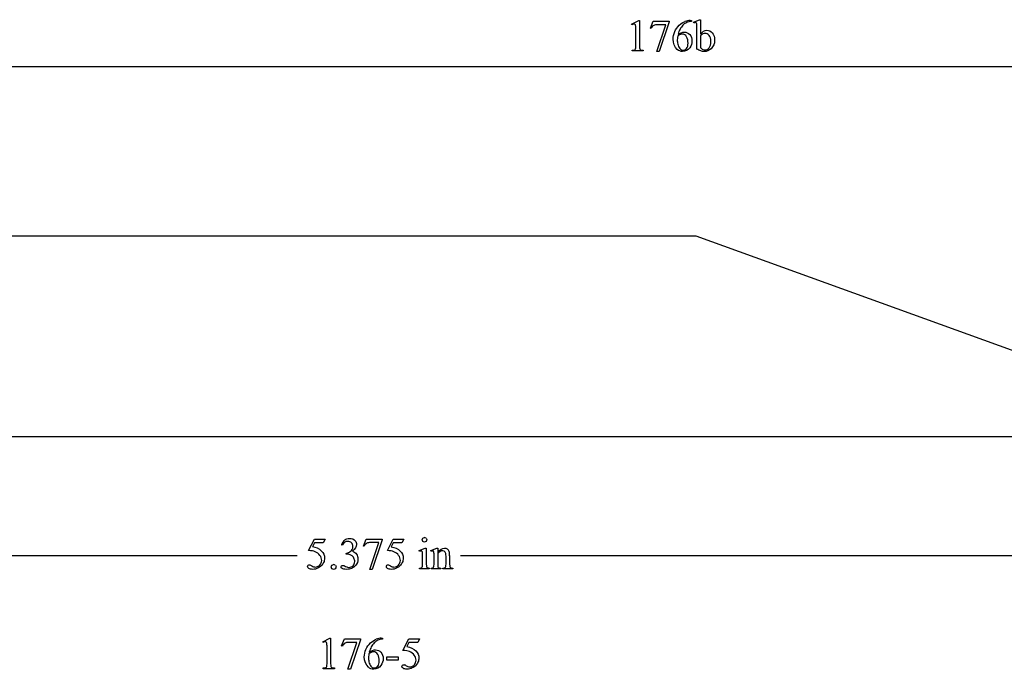
# Model space of a CAD drawing. Units: inches. Extents: x 0.21 to 9.86, y -1.62 to 4.11.
# Drawn here: x 2.76 to 6.43, y -1.62 to 0.8 of the extents above; entities that cross this region are included whole.
import ezdxf

# ---------------------------------------------------------------- set-up
doc = ezdxf.new("R2010")
doc.units = ezdxf.units.IN
doc.header["$MEASUREMENT"] = 0
doc.layers.add('MM176 v1_0', color=7, linetype='Continuous')

msp = doc.modelspace()

# ---------------------------------------------------------------- linework, layer by layer
at = {"layer": 'MM176 v1_0'}
for p, q in [((5.0418, 0.7844), (5.0688, 0.7976)), ((5.043, 0.7818), (5.0418, 0.7844)), ((5.0688, 0.7976), (5.0715, 0.7976)), ((5.0715, 0.7976), (5.0715, 0.7038)), ((5.1123, 0.769), (5.1229, 0.7953)), ((5.1229, 0.7953), (5.1825, 0.7953)), ((5.1363, 0.6819), (5.1695, 0.7819)), ((5.1695, 0.7819), (5.1389, 0.7819)), ((5.1825, 0.7922), (5.1454, 0.6819)), ((5.1825, 0.7953), (5.1825, 0.7922)), ((5.2604, 0.7976), (5.2652, 0.7976)), ((5.2652, 0.7976), (5.2652, 0.7945)), ((5.2734, 0.7915), (5.296, 0.8007)), ((5.2746, 0.7886), (5.2734, 0.7915)), ((5.296, 0.8007), (5.2997, 0.8007)), ((5.2997, 0.8007), (5.2997, 0.7463)), ((5.058, 0.7038), (5.058, 0.7637)), ((5.1146, 0.7681), (5.1123, 0.769)), ((5.2861, 0.6914), (5.2861, 0.7691)), ((5.2997, 0.741), (5.2997, 0.6961)), ((5.0438, 0.6842), (5.0438, 0.6872)), ((5.0855, 0.6842), (5.0438, 0.6842)), ((5.0855, 0.6872), (5.0855, 0.6842)), ((5.1454, 0.6819), (5.1363, 0.6819)), ((9.0361, 0.6252), (0.2125, 0.6256)), ((1.4113, -0.005), (5.2819, -0.0051)), ((5.2819, -0.0051), (6.7863, -0.5494)), ((6.7863, -0.755), (1.4114, -0.755)), ((3.8369, -1.1792), (3.8582, -1.136)), ((3.8582, -1.136), (3.8981, -1.136)), ((3.8981, -1.136), (3.8917, -1.1499)), ((4.0412, -1.1623), (4.0519, -1.136)), ((4.0519, -1.136), (4.1114, -1.136)), ((4.1114, -1.136), (4.1114, -1.1391)), ((4.1306, -1.1792), (4.1519, -1.136)), ((4.1519, -1.136), (4.1917, -1.136)), ((4.1917, -1.136), (4.1853, -1.1499)), ((3.8582, -1.1499), (3.8509, -1.1648)), ((3.8917, -1.1499), (3.8582, -1.1499)), ((3.9623, -1.1585), (3.9596, -1.1571)), ((4.0436, -1.1632), (4.0412, -1.1623)), ((4.0652, -1.2494), (4.0984, -1.1494)), ((4.0984, -1.1494), (4.0678, -1.1494)), ((4.1114, -1.1391), (4.0744, -1.2494)), ((4.1519, -1.1499), (4.1446, -1.1648)), ((4.1853, -1.1499), (4.1519, -1.1499)), ((4.2497, -1.179), (4.2723, -1.1698)), ((4.2723, -1.1698), (4.2759, -1.1698)), ((4.2759, -1.1698), (4.2759, -1.2302)), ((4.2924, -1.179), (4.315, -1.1698)), ((4.315, -1.1698), (4.3185, -1.1698)), ((4.3185, -1.1698), (4.3185, -1.1857)), ((1.4114, -1.1981), (3.7939, -1.1981)), ((3.9766, -1.192), (3.9766, -1.1895)), ((3.9792, -1.192), (3.9766, -1.192)), ((4.2508, -1.182), (4.2497, -1.179)), ((4.2623, -1.2302), (4.2623, -1.2012)), ((4.2936, -1.182), (4.2924, -1.179)), ((4.305, -1.2302), (4.305, -1.2023)), ((4.3185, -1.1906), (4.3185, -1.2302)), ((4.3496, -1.2302), (4.3496, -1.1994)), ((4.3631, -1.1981), (4.3631, -1.2302)), ((4.4039, -1.1981), (6.7864, -1.1981)), ((4.2508, -1.2471), (4.2508, -1.2442)), ((4.2873, -1.2471), (4.2508, -1.2471)), ((4.2873, -1.2442), (4.2873, -1.2471)), ((4.2936, -1.2442), (4.2952, -1.2442)), ((4.2936, -1.2471), (4.2936, -1.2442)), ((4.3307, -1.2471), (4.2936, -1.2471)), ((4.3307, -1.2442), (4.3307, -1.2471)), ((4.3374, -1.2442), (4.339, -1.2442)), ((4.3374, -1.2471), (4.3374, -1.2442)), ((4.3745, -1.2471), (4.3374, -1.2471)), ((4.3745, -1.2442), (4.3745, -1.2471)), ((4.0744, -1.2494), (4.0652, -1.2494)), ((3.8894, -1.5194), (3.9164, -1.5062)), ((3.9164, -1.5062), (3.9191, -1.5062)), ((3.9191, -1.5062), (3.9191, -1.6)), ((4.108, -1.5062), (4.1127, -1.5062)), ((4.1127, -1.5062), (4.1127, -1.5092)), ((3.8906, -1.5219), (3.8894, -1.5194)), ((3.9056, -1.6), (3.9056, -1.54)), ((3.9598, -1.5348), (3.9705, -1.5085)), ((3.9622, -1.5357), (3.9598, -1.5348)), ((3.9705, -1.5085), (4.0301, -1.5085)), ((3.9838, -1.6219), (4.017, -1.5218)), ((4.017, -1.5218), (3.9865, -1.5218)), ((4.0301, -1.5116), (3.993, -1.6219)), ((4.0301, -1.5085), (4.0301, -1.5116)), ((4.189, -1.5516), (4.2103, -1.5085)), ((4.2103, -1.5224), (4.203, -1.5373)), ((4.2103, -1.5085), (4.2502, -1.5085)), ((4.2438, -1.5224), (4.2103, -1.5224)), ((4.2502, -1.5085), (4.2438, -1.5224)), ((4.1282, -1.5757), (4.1706, -1.5757)), ((4.1282, -1.5881), (4.1282, -1.5757)), ((4.1706, -1.5757), (4.1706, -1.5881)), ((3.8913, -1.6196), (3.8913, -1.6165)), ((3.9331, -1.6165), (3.9331, -1.6196)), ((4.1706, -1.5881), (4.1282, -1.5881)), ((3.9331, -1.6196), (3.8913, -1.6196)), ((3.993, -1.6219), (3.9838, -1.6219))]:
    msp.add_line(p, q, dxfattribs=at)
for centre, major_axis, ratio, start_param, end_param in [((2.202, -7.1082), (3.0718, 7.9033), 0.063837, 0.024807, 0.055012), ((9.2209, -7.8181), (3.9798, -8.6022), 0.058412, 3.185435, 3.2122), ((0.5626, 1.5132), (4.4923, -0.8236), 0.013909, 6.215408, 6.265238), ((5.9617, 1.2541), (0.8888, 0.5632), 0.072803, 3.123965, 3.185436), ((7.5561, 1.2079), (2.4818, 0.5181), 0.021029, 3.168174, 3.232188), ((0.1134, -10.9668), (4.1589, 9.8356), 0.026772, 6.272336, 6.294505), ((-53.8993, -63.6767), (57.7829, 62.4974), 0.024096, 6.282009, 6.299674), ((9.1073, -11.6726), (-5.1294, 10.5369), 0.050312, 0.012673, 0.043857), ((-0.9035, 0.9604), (4.9032, -2.1345), 0.060151, 6.239687, 6.277836), ((43.9027, -61.6377), (39.8498, -60.4851), 0.018541, 3.140074, 3.151719), ((21.5946, -8.4381), (17.5425, -7.2839), 0.015179, 3.105053, 3.129695), ((-1.4251, -13.9398), (5.7773, 12.768), 0.030283, 6.252651, 6.277614), ((-4.5434, -94.3947), (-8.5254, -93.2026), 0.017989, 3.135679, 3.143238), ((3.4884, -3.9846), (-0.5084, -2.7864), 0.051811, 3.068389, 3.108273), ((-54.4231, -29.3186), (58.5889, 28.126), 0.014874, 0.013356, 0.028228), ((3.9639, -1.9075), (-0.2951, -0.7262), 0.058494, 3.056512, 3.122963), ((2.021, -8.0026), (2.3366, 6.8239), 0.023315, 6.215202, 6.254433), ((-27.7007, -69.6675), (31.6346, 68.4355), 0.010514, 6.279224, 6.288045), ((2.5329, 1.8598), (1.7252, -3.1029), 0.040648, 0.000287, 0.030272), ((3.3167, 2.6161), (0.9433, -3.857), 0.017269, 0.022126, 0.070496), ((7.0071, -0.527), (2.6855, 0.715), 0.02054, 3.163041, 3.218587), ((5.3874, 2.8561), (-1.0218, -4.0973), 0.017292, 6.213959, 6.261309), ((6.8509, 0.7731), (2.4858, 2.0144), 0.045133, 3.12924, 3.159115), ((0.3117, -11.3023), (3.8098, 9.7937), 0.057328, 0.022297, 0.049427), ((9.5725, -3.8475), (5.6017, -2.3208), 0.026842, 3.076893, 3.120521), ((6.4551, -6.6434), (2.3663, -5.1237), 0.075741, 3.198506, 3.233185), ((17.9583, -9.0899), (13.8729, -7.5679), 0.032359, 3.094081, 3.118017), ((-17.0202, -18.7237), (21.2505, 17.1555), 0.036939, 6.281669, 6.303188), ((32.6434, 36.9566), (-28.5691, -38.5717), 0.023188, 6.266364, 6.280426), ((4.3844, -1.7766), (0.1897, -0.1712), 0.029615, 2.904227, 3.059099)]:
    msp.add_ellipse(centre, major_axis=major_axis, ratio=ratio, start_param=start_param, end_param=end_param, dxfattribs=at)
for points, knots in [([(5.0551, 0.7832), (5.0541, 0.784), (5.0529, 0.7844), (5.0515, 0.7844), (5.0494, 0.7844), (5.0466, 0.7835), (5.043, 0.7818)], [12, 12, 12, 12, 13, 13, 13, 14, 14, 14, 14]), ([(5.2475, 0.7902), (5.2429, 0.7881), (5.2384, 0.7848), (5.2295, 0.7759), (5.2258, 0.771), (5.2229, 0.7656)], [1, 1, 1, 1, 2, 2, 3, 3, 3, 3]), ([(5.2855, 0.7849), (5.2851, 0.7868), (5.2845, 0.7882), (5.2827, 0.7896), (5.2816, 0.79), (5.2803, 0.79), (5.2788, 0.79), (5.2769, 0.7895), (5.2746, 0.7886)], [9, 9, 9, 9, 10, 10, 11, 11, 11, 12, 12, 12, 12]), ([(5.2127, 0.6897), (5.2023, 0.6995), (5.1972, 0.7122), (5.1972, 0.7278), (5.1972, 0.7377), (5.1991, 0.7472), (5.2031, 0.7561)], [10, 10, 10, 10, 11, 11, 11, 12, 12, 12, 12]), ([(5.2142, 0.7402), (5.2132, 0.7328), (5.2127, 0.7269), (5.2127, 0.7224), (5.2127, 0.7171), (5.2137, 0.7114), (5.2156, 0.7053)], [0, 0, 0, 0, 1, 1, 1, 2, 2, 2, 2]), ([(5.2156, 0.7462), (5.2235, 0.7516), (5.2313, 0.7543), (5.2393, 0.7543), (5.2469, 0.7543), (5.2534, 0.7513), (5.2646, 0.739), (5.2674, 0.7312), (5.2674, 0.7215), (5.2674, 0.7123), (5.2646, 0.7038), (5.2589, 0.6961)], [4, 4, 4, 4, 5, 5, 5, 6, 6, 7, 7, 7, 8, 8, 8, 8]), ([(5.2472, 0.7369), (5.2435, 0.7438), (5.2382, 0.7472), (5.2314, 0.7472), (5.2293, 0.7472), (5.2271, 0.7467), (5.2247, 0.7459)], [7, 7, 7, 7, 8, 8, 8, 9, 9, 9, 9]), ([(5.2472, 0.6935), (5.2509, 0.698), (5.2528, 0.7044), (5.2528, 0.7127), (5.2528, 0.722), (5.2509, 0.7301), (5.2472, 0.7369)], [5, 5, 5, 5, 6, 6, 6, 7, 7, 7, 7]), ([(5.2997, 0.7463), (5.3069, 0.7564), (5.3148, 0.7614), (5.3232, 0.7614), (5.3309, 0.7614), (5.3376, 0.7582), (5.3433, 0.7516)], [0, 0, 0, 0, 1, 1, 1, 2, 2, 2, 2]), ([(5.3313, 0.6961), (5.3356, 0.7015), (5.3378, 0.7095), (5.3378, 0.7199), (5.3378, 0.7295), (5.3356, 0.7369), (5.327, 0.7472), (5.3222, 0.7498), (5.3167, 0.7498), (5.3138, 0.7498), (5.3109, 0.7491), (5.308, 0.7476)], [3, 3, 3, 3, 4, 4, 4, 5, 5, 6, 6, 6, 7, 7, 7, 7]), ([(5.3433, 0.7516), (5.3491, 0.745), (5.3519, 0.736), (5.3519, 0.7246), (5.3519, 0.7112), (5.3475, 0.7005), (5.3387, 0.6924)], [2, 2, 2, 2, 3, 3, 3, 4, 4, 4, 4]), ([(5.2589, 0.6961), (5.2522, 0.6869), (5.2432, 0.6822), (5.2321, 0.6822), (5.2245, 0.6822), (5.218, 0.6847), (5.2127, 0.6897)], [8, 8, 8, 8, 9, 9, 9, 10, 10, 10, 10]), ([(5.2243, 0.6906), (5.2271, 0.6881), (5.2304, 0.6868), (5.2344, 0.6868), (5.2392, 0.6868), (5.2434, 0.689), (5.2472, 0.6935)], [3, 3, 3, 3, 4, 4, 4, 5, 5, 5, 5]), ([(5.3387, 0.6924), (5.3311, 0.6854), (5.3226, 0.6819), (5.3133, 0.6819), (5.3089, 0.6819), (5.3045, 0.6827), (5.2954, 0.6858), (5.2908, 0.6882), (5.2861, 0.6914)], [4, 4, 4, 4, 5, 5, 5, 6, 6, 7, 7, 7, 7]), ([(5.2997, 0.6961), (5.3024, 0.6934), (5.3053, 0.6913), (5.3113, 0.6886), (5.3143, 0.6879), (5.3174, 0.6879), (5.3224, 0.6879), (5.327, 0.6906), (5.3313, 0.6961)], [0, 0, 0, 0, 1, 1, 2, 2, 2, 3, 3, 3, 3]), ([(3.9716, -1.1398), (3.9764, -1.1357), (3.9825, -1.1337), (3.9897, -1.1337), (3.9986, -1.1337), (4.0054, -1.1366), (4.0102, -1.1424)], [1, 1, 1, 1, 2, 2, 2, 3, 3, 3, 3]), ([(4.2632, -1.1448), (4.2615, -1.1431), (4.2607, -1.1412), (4.2607, -1.1389), (4.2607, -1.1366), (4.2615, -1.1346), (4.2631, -1.133)], [5, 5, 5, 5, 6, 6, 6, 7, 7, 7, 7]), ([(4.2749, -1.133), (4.2766, -1.1346), (4.2774, -1.1366), (4.2774, -1.1389), (4.2774, -1.1412), (4.2766, -1.1431), (4.2749, -1.1448), (4.2733, -1.1464), (4.2714, -1.1472), (4.2691, -1.1472), (4.2668, -1.1472), (4.2648, -1.1464), (4.2632, -1.1448)], [1, 1, 1, 1, 2, 2, 2, 3, 3, 3, 4, 4, 4, 5, 5, 5, 5]), ([(3.9967, -1.1501), (3.9932, -1.1466), (3.9888, -1.1449), (3.9835, -1.1449), (3.9751, -1.1449), (3.968, -1.1494), (3.9623, -1.1585)], [29, 29, 29, 29, 30, 30, 30, 31, 31, 31, 31]), ([(3.999, -1.1756), (4.001, -1.172), (4.002, -1.168), (4.002, -1.1637), (4.002, -1.1581), (4.0002, -1.1535), (3.9967, -1.1501)], [27, 27, 27, 27, 28, 28, 28, 29, 29, 29, 29]), ([(4.0102, -1.1424), (4.0138, -1.1467), (4.0156, -1.1513), (4.0156, -1.1562), (4.0156, -1.1643), (4.0105, -1.1727), (4.0003, -1.1813)], [3, 3, 3, 3, 4, 4, 4, 5, 5, 5, 5]), ([(4.3185, -1.1857), (4.3273, -1.1751), (4.3357, -1.1698), (4.3437, -1.1698), (4.3477, -1.1698), (4.3513, -1.1709), (4.3542, -1.1729)], [0, 0, 0, 0, 1, 1, 1, 2, 2, 2, 2]), ([(3.8491, -1.2364), (3.8532, -1.2392), (3.8573, -1.2406), (3.8615, -1.2406), (3.8679, -1.2406), (3.8735, -1.2382), (3.8784, -1.2334), (3.8832, -1.2286), (3.8856, -1.2227), (3.8856, -1.2157), (3.8856, -1.209), (3.8834, -1.2027), (3.8791, -1.1969)], [12, 12, 12, 12, 13, 13, 13, 14, 14, 14, 15, 15, 15, 16, 16, 16, 16]), ([(3.8854, -1.181), (3.8926, -1.1884), (3.8963, -1.1972), (3.8963, -1.2072), (3.8963, -1.2131), (3.8951, -1.2185), (3.8903, -1.2284), (3.8873, -1.2326), (3.8837, -1.2361)], [1, 1, 1, 1, 2, 2, 2, 3, 3, 4, 4, 4, 4]), ([(3.9817, -1.241), (3.9837, -1.2417), (3.9859, -1.242), (3.9882, -1.242), (3.9938, -1.242), (3.9986, -1.2398), (4.0027, -1.2355), (4.0069, -1.2312), (4.0089, -1.2261), (4.0089, -1.2202), (4.0089, -1.2158), (4.008, -1.2116), (4.0061, -1.2075)], [16, 16, 16, 16, 17, 17, 17, 18, 18, 18, 19, 19, 19, 20, 20, 20, 20]), ([(4.0158, -1.1928), (4.0193, -1.1978), (4.0211, -1.2036), (4.0211, -1.2103), (4.0211, -1.2199), (4.018, -1.2283), (4.0119, -1.2353)], [6, 6, 6, 6, 7, 7, 7, 8, 8, 8, 8]), ([(4.1427, -1.2364), (4.1468, -1.2392), (4.151, -1.2406), (4.1552, -1.2406), (4.1616, -1.2406), (4.1672, -1.2382), (4.172, -1.2334), (4.1769, -1.2286), (4.1793, -1.2227), (4.1793, -1.2157), (4.1793, -1.209), (4.1771, -1.2027), (4.1728, -1.1969)], [12, 12, 12, 12, 13, 13, 13, 14, 14, 14, 15, 15, 15, 16, 16, 16, 16]), ([(4.179, -1.181), (4.1863, -1.1884), (4.1899, -1.1972), (4.1899, -1.2072), (4.1899, -1.2131), (4.1887, -1.2185), (4.184, -1.2284), (4.181, -1.2326), (4.1774, -1.2361)], [1, 1, 1, 1, 2, 2, 2, 3, 3, 4, 4, 4, 4]), ([(4.2597, -1.1818), (4.2589, -1.1811), (4.2578, -1.1807), (4.2564, -1.1807), (4.2549, -1.1807), (4.253, -1.1812), (4.2508, -1.182)], [12, 12, 12, 12, 13, 13, 13, 14, 14, 14, 14]), ([(4.3025, -1.1818), (4.3016, -1.1811), (4.3005, -1.1807), (4.2991, -1.1807), (4.2975, -1.1807), (4.2957, -1.1812), (4.2936, -1.182)], [32, 32, 32, 32, 33, 33, 33, 34, 34, 34, 34]), ([(4.3469, -1.1846), (4.3451, -1.1815), (4.3421, -1.1799), (4.3379, -1.1799), (4.3314, -1.1799), (4.3249, -1.1835), (4.3185, -1.1906)], [17, 17, 17, 17, 18, 18, 18, 19, 19, 19, 19]), ([(3.8717, -1.2446), (3.8654, -1.2476), (3.8589, -1.2491), (3.8523, -1.2491), (3.8457, -1.2491), (3.8408, -1.2479), (3.8348, -1.2434), (3.8332, -1.2409), (3.8332, -1.2382), (3.8332, -1.2367), (3.8339, -1.2353), (3.8351, -1.2341)], [5, 5, 5, 5, 6, 6, 6, 7, 7, 8, 8, 8, 9, 9, 9, 9]), ([(3.8351, -1.2341), (3.8364, -1.233), (3.838, -1.2324), (3.8399, -1.2324), (3.8413, -1.2324), (3.8425, -1.2326), (3.8436, -1.233)], [9, 9, 9, 9, 10, 10, 10, 11, 11, 11, 11]), ([(3.9365, -1.2467), (3.9348, -1.2485), (3.9326, -1.2494), (3.9301, -1.2494), (3.9276, -1.2494), (3.9254, -1.2485), (3.9237, -1.2467), (3.9219, -1.245), (3.921, -1.2428), (3.921, -1.2403), (3.921, -1.2377), (3.9219, -1.2356), (3.9237, -1.2338)], [3, 3, 3, 3, 4, 4, 4, 5, 5, 5, 6, 6, 6, 7, 7, 7, 7]), ([(3.9366, -1.2339), (3.9383, -1.2357), (3.9392, -1.2378), (3.9392, -1.2428), (3.9383, -1.245), (3.9365, -1.2467)], [1, 1, 1, 1, 2, 2, 3, 3, 3, 3]), ([(3.9619, -1.2463), (3.9592, -1.2444), (3.9579, -1.2424), (3.9579, -1.2403), (3.9579, -1.2387), (3.9585, -1.2373), (3.9611, -1.2349), (3.9626, -1.2343), (3.9644, -1.2343), (3.9658, -1.2343), (3.9672, -1.2346), (3.9686, -1.235)], [10, 10, 10, 10, 11, 11, 11, 12, 12, 13, 13, 13, 14, 14, 14, 14]), ([(4.0119, -1.2353), (4.0039, -1.2445), (3.9923, -1.2491), (3.9772, -1.2491), (3.9697, -1.2491), (3.9646, -1.2482), (3.9619, -1.2463)], [8, 8, 8, 8, 9, 9, 9, 10, 10, 10, 10]), ([(4.1653, -1.2446), (4.1591, -1.2476), (4.1526, -1.2491), (4.146, -1.2491), (4.1393, -1.2491), (4.1345, -1.2479), (4.1284, -1.2434), (4.1269, -1.2409), (4.1269, -1.2382), (4.1269, -1.2367), (4.1275, -1.2353), (4.1288, -1.2341)], [5, 5, 5, 5, 6, 6, 6, 7, 7, 8, 8, 8, 9, 9, 9, 9]), ([(4.1288, -1.2341), (4.1301, -1.233), (4.1316, -1.2324), (4.1336, -1.2324), (4.135, -1.2324), (4.1362, -1.2326), (4.1383, -1.2335), (4.1402, -1.2346), (4.1427, -1.2364)], [9, 9, 9, 9, 10, 10, 10, 11, 11, 12, 12, 12, 12]), ([(4.2769, -1.2395), (4.2776, -1.2411), (4.2786, -1.2423), (4.2813, -1.2438), (4.2837, -1.2442), (4.2873, -1.2442)], [1, 1, 1, 1, 2, 2, 3, 3, 3, 3]), ([(4.2952, -1.2442), (4.299, -1.2442), (4.3016, -1.2432), (4.3043, -1.2393), (4.305, -1.2356), (4.305, -1.2302)], [27, 27, 27, 27, 28, 28, 29, 29, 29, 29]), ([(4.339, -1.2442), (4.3425, -1.2442), (4.3449, -1.2436), (4.3477, -1.2415), (4.3487, -1.2399), (4.3492, -1.2379)], [12, 12, 12, 12, 13, 13, 14, 14, 14, 14]), ([(3.9027, -1.5206), (3.9017, -1.5198), (3.9005, -1.5194), (3.899, -1.5194), (3.897, -1.5194), (3.8942, -1.5202), (3.8906, -1.5219)], [12, 12, 12, 12, 13, 13, 13, 14, 14, 14, 14]), ([(4.0507, -1.5476), (4.0547, -1.5387), (4.0604, -1.5307), (4.0752, -1.5169), (4.0823, -1.5122), (4.0891, -1.5098)], [12, 12, 12, 12, 13, 13, 14, 14, 14, 14]), ([(4.0951, -1.5135), (4.0905, -1.5157), (4.086, -1.519), (4.0771, -1.5278), (4.0734, -1.5327), (4.0705, -1.5382)], [1, 1, 1, 1, 2, 2, 3, 3, 3, 3]), ([(4.0603, -1.614), (4.0499, -1.6042), (4.0447, -1.5916), (4.0447, -1.576), (4.0447, -1.566), (4.0467, -1.5566), (4.0507, -1.5476)], [10, 10, 10, 10, 11, 11, 11, 12, 12, 12, 12]), ([(4.0618, -1.5635), (4.0608, -1.5709), (4.0603, -1.5769), (4.0603, -1.5814), (4.0603, -1.5866), (4.0613, -1.5923), (4.0632, -1.5985)], [0, 0, 0, 0, 1, 1, 1, 2, 2, 2, 2]), ([(4.0948, -1.5668), (4.0911, -1.56), (4.0858, -1.5566), (4.079, -1.5566), (4.0769, -1.5566), (4.0747, -1.557), (4.0699, -1.5587), (4.0664, -1.5606), (4.0618, -1.5635)], [7, 7, 7, 7, 8, 8, 8, 9, 9, 10, 10, 10, 10]), ([(4.0632, -1.5575), (4.071, -1.5521), (4.0789, -1.5494), (4.0868, -1.5494), (4.0944, -1.5494), (4.101, -1.5525), (4.1066, -1.5586)], [4, 4, 4, 4, 5, 5, 5, 6, 6, 6, 6]), ([(4.0719, -1.6131), (4.0746, -1.6157), (4.078, -1.617), (4.082, -1.617), (4.0868, -1.617), (4.091, -1.6147), (4.0985, -1.6058), (4.1004, -1.5994), (4.1004, -1.5911), (4.1004, -1.5817), (4.0985, -1.5736), (4.0948, -1.5668)], [3, 3, 3, 3, 4, 4, 4, 5, 5, 6, 6, 6, 7, 7, 7, 7]), ([(4.1066, -1.5586), (4.1122, -1.5647), (4.115, -1.5726), (4.115, -1.5822), (4.115, -1.5915), (4.1121, -1.6), (4.1065, -1.6076)], [6, 6, 6, 6, 7, 7, 7, 8, 8, 8, 8]), ([(4.2012, -1.6088), (4.2052, -1.6117), (4.2094, -1.6131), (4.2136, -1.6131), (4.22, -1.6131), (4.2256, -1.6107), (4.2304, -1.6059), (4.2353, -1.601), (4.2377, -1.5951), (4.2377, -1.5882), (4.2377, -1.5815), (4.2355, -1.5752), (4.2312, -1.5694)], [12, 12, 12, 12, 13, 13, 13, 14, 14, 14, 15, 15, 15, 16, 16, 16, 16]), ([(4.2375, -1.5534), (4.2447, -1.5609), (4.2484, -1.5696), (4.2484, -1.5797), (4.2484, -1.5855), (4.2472, -1.5909), (4.2448, -1.5959)], [1, 1, 1, 1, 2, 2, 2, 3, 3, 3, 3]), ([(3.9191, -1.6), (3.9191, -1.6062), (3.9194, -1.6101), (3.9204, -1.6132), (3.9215, -1.6143), (3.9231, -1.6152)], [0, 0, 0, 0, 1, 1, 2, 2, 2, 2]), ([(4.1065, -1.6076), (4.0997, -1.6169), (4.0908, -1.6215), (4.0796, -1.6215), (4.072, -1.6215), (4.0656, -1.619), (4.0603, -1.614)], [8, 8, 8, 8, 9, 9, 9, 10, 10, 10, 10]), ([(4.1899, -1.6181), (4.1869, -1.6159), (4.1853, -1.6134), (4.1853, -1.6106), (4.1853, -1.6091), (4.186, -1.6078), (4.1872, -1.6066)], [7, 7, 7, 7, 8, 8, 8, 9, 9, 9, 9]), ([(4.1872, -1.6066), (4.1885, -1.6054), (4.1901, -1.6048), (4.192, -1.6048), (4.1934, -1.6048), (4.1946, -1.605), (4.1957, -1.6055)], [9, 9, 9, 9, 10, 10, 10, 11, 11, 11, 11]), ([(4.2448, -1.5959), (4.2424, -1.6009), (4.2394, -1.6051), (4.2322, -1.6121), (4.2282, -1.6149), (4.2238, -1.617)], [3, 3, 3, 3, 4, 4, 5, 5, 5, 5]), ([(4.2238, -1.617), (4.2175, -1.62), (4.211, -1.6215), (4.2044, -1.6215), (4.1978, -1.6215), (4.1929, -1.6204), (4.1899, -1.6181)], [5, 5, 5, 5, 6, 6, 6, 7, 7, 7, 7])]:
    msp.add_open_spline(points, degree=3, knots=knots, dxfattribs=at)
for points in [[(5.0572, 0.7793), (5.0568, 0.7811), (5.0561, 0.7823), (5.0551, 0.7832)], [(5.058, 0.7637), (5.058, 0.7718), (5.0577, 0.777), (5.0572, 0.7793)], [(5.1257, 0.7797), (5.1211, 0.7772), (5.1174, 0.7733), (5.1146, 0.7681)], [(5.1389, 0.7819), (5.1327, 0.7819), (5.1283, 0.7812), (5.1257, 0.7797)], [(5.2031, 0.7561), (5.2071, 0.7651), (5.2128, 0.773), (5.2202, 0.78)], [(5.2202, 0.78), (5.2276, 0.7869), (5.2347, 0.7916), (5.2415, 0.794)], [(5.2652, 0.7945), (5.258, 0.7938), (5.2521, 0.7924), (5.2475, 0.7902)], [(5.2861, 0.7691), (5.2861, 0.7777), (5.2859, 0.7829), (5.2855, 0.7849)], [(5.2247, 0.7459), (5.2223, 0.745), (5.2188, 0.7431), (5.2142, 0.7402)], [(5.308, 0.7476), (5.3058, 0.7465), (5.303, 0.7443), (5.2997, 0.741)], [(5.0571, 0.6918), (5.0577, 0.6931), (5.058, 0.6971), (5.058, 0.7038)], [(5.0715, 0.7038), (5.0715, 0.6975), (5.0718, 0.6937), (5.0723, 0.6921)], [(5.2156, 0.7053), (5.2176, 0.6991), (5.2204, 0.6943), (5.2243, 0.6906)], [(5.0539, 0.6886), (5.0555, 0.6894), (5.0565, 0.6904), (5.0571, 0.6918)], [(4.2631, -1.133), (4.2648, -1.1314), (4.2667, -1.1306), (4.2691, -1.1306)], [(4.1446, -1.1648), (4.1591, -1.167), (4.1706, -1.1724), (4.179, -1.181)], [(3.8613, -1.1834), (3.8553, -1.181), (3.8472, -1.1796), (3.8369, -1.1792)], [(3.8791, -1.1969), (3.8748, -1.1911), (3.8689, -1.1866), (3.8613, -1.1834)], [(3.9766, -1.1895), (3.9809, -1.189), (3.9852, -1.1874), (3.9895, -1.1848)], [(4.0014, -1.2006), (3.999, -1.1984), (3.9958, -1.1964), (3.9917, -1.1946)], [(4.0003, -1.1813), (4.0072, -1.184), (4.0123, -1.1878), (4.0158, -1.1928)], [(4.1728, -1.1969), (4.1685, -1.1911), (4.1625, -1.1866), (4.1549, -1.1834)], [(4.2623, -1.2012), (4.2623, -1.1931), (4.262, -1.1878), (4.2615, -1.1854)], [(4.3044, -1.1858), (4.304, -1.1839), (4.3033, -1.1825), (4.3025, -1.1818)], [(4.305, -1.2023), (4.305, -1.1933), (4.3048, -1.1878), (4.3044, -1.1858)], [(4.3496, -1.1994), (4.3496, -1.1926), (4.3487, -1.1876), (4.3469, -1.1846)], [(3.8436, -1.233), (3.8447, -1.2335), (3.8465, -1.2346), (3.8491, -1.2364)], [(3.8837, -1.2361), (3.8801, -1.2396), (3.8761, -1.2424), (3.8717, -1.2446)], [(3.9237, -1.2338), (3.9254, -1.2321), (3.9276, -1.2312), (3.9301, -1.2312)], [(3.9686, -1.235), (3.9695, -1.2353), (3.9716, -1.2363), (3.9749, -1.238)], [(3.9749, -1.238), (3.9782, -1.2397), (3.9805, -1.2407), (3.9817, -1.241)], [(4.1774, -1.2361), (4.1738, -1.2396), (4.1698, -1.2424), (4.1653, -1.2446)], [(4.2508, -1.2442), (4.2545, -1.2442), (4.2569, -1.2438), (4.2582, -1.2431)], [(4.2759, -1.2302), (4.2759, -1.2349), (4.2762, -1.238), (4.2769, -1.2395)], [(4.3185, -1.2302), (4.3185, -1.2352), (4.3188, -1.2384), (4.3194, -1.2396)], [(4.3194, -1.2396), (4.3202, -1.2412), (4.3212, -1.2423), (4.3226, -1.2431)], [(4.3492, -1.2379), (4.3494, -1.237), (4.3496, -1.2345), (4.3496, -1.2302)], [(4.3671, -1.243), (4.3685, -1.2438), (4.3709, -1.2442), (4.3745, -1.2442)], [(3.9048, -1.5244), (3.9044, -1.5227), (3.9037, -1.5214), (3.9027, -1.5206)], [(3.9056, -1.54), (3.9056, -1.5319), (3.9053, -1.5267), (3.9048, -1.5244)], [(3.9733, -1.524), (3.9687, -1.5265), (3.965, -1.5304), (3.9622, -1.5357)], [(4.203, -1.5373), (4.2175, -1.5394), (4.229, -1.5448), (4.2375, -1.5534)], [(4.2134, -1.5559), (4.2074, -1.5534), (4.1993, -1.552), (4.189, -1.5516)], [(3.8913, -1.6165), (3.8966, -1.6164), (3.9, -1.616), (3.9015, -1.6152)], [(3.9015, -1.6152), (3.903, -1.6144), (3.9041, -1.6133), (3.9047, -1.612)], [(3.9047, -1.612), (3.9053, -1.6107), (3.9056, -1.6067), (3.9056, -1.6)], [(3.9231, -1.6152), (3.9248, -1.616), (3.9281, -1.6164), (3.9331, -1.6165)]]:
    msp.add_open_spline(points, degree=3, dxfattribs=at)

doc.saveas('drawing.dxf')
